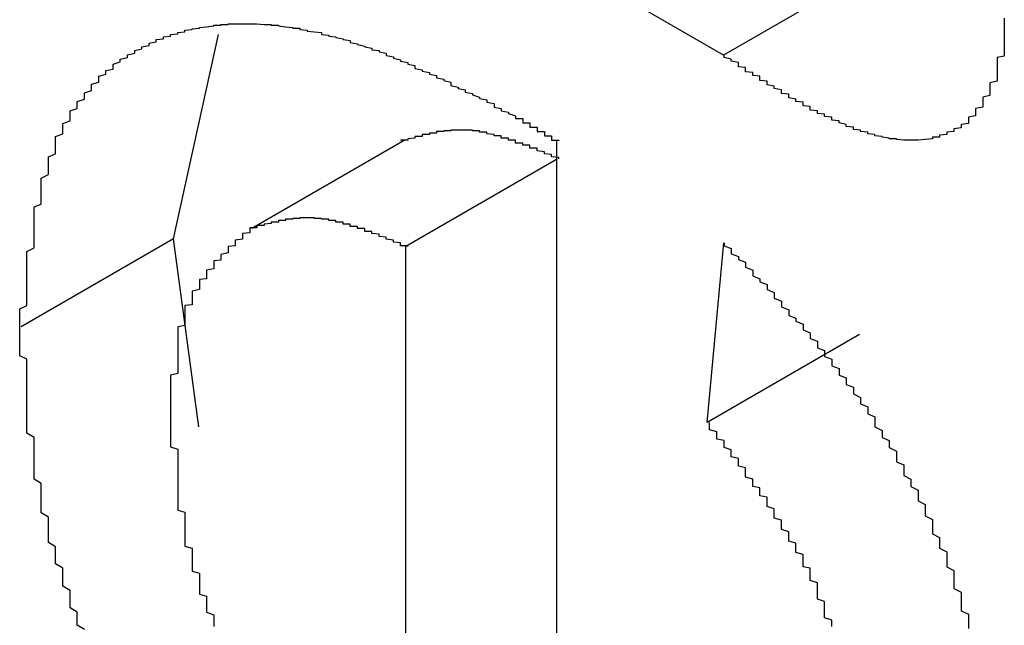
# Model space of a CAD drawing. Extents: x -1972 to 2445, y -613 to 454.
# Drawn here: x -1129 to -1127, y -269 to -268 of the extents above; entities that cross this region are included whole.
import ezdxf

# ---------------------------------------------------------------- set-up
doc = ezdxf.new("R2010")
doc.units = 0
doc.layers.get('0').update_dxf_attribs({"linetype": 'CONTINUOUS'})

msp = doc.modelspace()

# ---------------------------------------------------------------- linework, layer by layer
at = {"color": 7, "linetype": 'CONTINUOUS'}
for p, q in [((-1127.6106, -267.8136), (-1128.3552, -267.3837)), ((-1127.3984, -267.6911), (-1127.6106, -267.8136)), ((-1128.3759, -268.0693), (-1128.3132, -267.785)), ((-1128.0551, -267.9324), (-1128.2672, -268.0548)), ((-1127.843, -267.9334), (-1127.843, -269.0613)), ((-1127.843, -267.959), (-1128.0526, -268.08)), ((-1128.3759, -268.0693), (-1128.5881, -268.1918)), ((-1128.3409, -268.3311), (-1128.3759, -268.0693)), ((-1128.0526, -268.9404), (-1128.0526, -268.08)), ((-1127.6335, -268.3249), (-1127.6102, -268.0749)), ((-1127.4213, -268.2024), (-1127.6335, -268.3249))]:
    msp.add_line(p, q, dxfattribs=at)
at = {"color": 7}
for points in [[(-1127.22, -267.762, 0), (-1127.22, -267.765, 0), (-1127.22, -267.768, 0), (-1127.22, -267.77, 0), (-1127.22, -267.773, 0), (-1127.22, -267.776, 0), (-1127.22, -267.779, 0), (-1127.22, -267.782, 0), (-1127.22, -267.785, 0), (-1127.22, -267.787, 0), (-1127.22, -267.79, 0), (-1127.22, -267.793, 0), (-1127.22, -267.796, 0), (-1127.22, -267.798, 0), (-1127.22, -267.801, 0), (-1127.22, -267.804, 0), (-1127.22, -267.807, 0), (-1127.22, -267.809, 0), (-1127.22, -267.812, 0), (-1127.22, -267.815, 0), (-1127.23, -267.817, 0), (-1127.23, -267.82, 0), (-1127.23, -267.822, 0), (-1127.23, -267.825, 0), (-1127.23, -267.828, 0), (-1127.23, -267.83, 0), (-1127.23, -267.833, 0), (-1127.23, -267.835, 0), (-1127.23, -267.838, 0), (-1127.23, -267.84, 0), (-1127.23, -267.843, 0), (-1127.23, -267.845, 0), (-1127.23, -267.847, 0), (-1127.23, -267.85, 0), (-1127.24, -267.852, 0), (-1127.24, -267.855, 0), (-1127.24, -267.857, 0), (-1127.24, -267.859, 0), (-1127.24, -267.861, 0), (-1127.24, -267.864, 0), (-1127.24, -267.866, 0), (-1127.24, -267.868, 0), (-1127.24, -267.87, 0), (-1127.25, -267.872, 0), (-1127.25, -267.874, 0), (-1127.25, -267.876, 0), (-1127.25, -267.878, 0), (-1127.25, -267.88, 0), (-1127.25, -267.882, 0), (-1127.25, -267.884, 0), (-1127.25, -267.886, 0), (-1127.26, -267.888, 0), (-1127.26, -267.89, 0), (-1127.26, -267.892, 0), (-1127.26, -267.893, 0), (-1127.26, -267.895, 0), (-1127.26, -267.897, 0), (-1127.26, -267.898, 0), (-1127.27, -267.9, 0), (-1127.27, -267.902, 0), (-1127.27, -267.903, 0), (-1127.27, -267.905, 0), (-1127.27, -267.906, 0), (-1127.27, -267.907, 0), (-1127.27, -267.909, 0), (-1127.28, -267.91, 0), (-1127.28, -267.911, 0), (-1127.28, -267.913, 0), (-1127.28, -267.914, 0), (-1127.28, -267.915, 0), (-1127.29, -267.916, 0), (-1127.29, -267.917, 0), (-1127.29, -267.918, 0), (-1127.29, -267.919, 0), (-1127.29, -267.92, 0), (-1127.3, -267.921, 0), (-1127.3, -267.922, 0), (-1127.3, -267.923, 0), (-1127.3, -267.924, 0), (-1127.3, -267.924, 0), (-1127.31, -267.925, 0), (-1127.31, -267.926, 0), (-1127.31, -267.927, 0), (-1127.31, -267.927, 0), (-1127.31, -267.928, 0), (-1127.32, -267.928, 0), (-1127.32, -267.929, 0), (-1127.32, -267.929, 0), (-1127.32, -267.93, 0), (-1127.32, -267.93, 0), (-1127.33, -267.931, 0), (-1127.33, -267.931, 0), (-1127.33, -267.931, 0), (-1127.33, -267.931, 0), (-1127.34, -267.932, 0), (-1127.34, -267.932, 0), (-1127.34, -267.932, 0), (-1127.34, -267.932, 0), (-1127.35, -267.932, 0), (-1127.35, -267.932, 0), (-1127.35, -267.932, 0), (-1127.35, -267.932, 0), (-1127.35, -267.932, 0), (-1127.36, -267.932, 0), (-1127.36, -267.932, 0), (-1127.36, -267.932, 0), (-1127.36, -267.932, 0), (-1127.37, -267.931, 0), (-1127.37, -267.931, 0), (-1127.37, -267.931, 0), (-1127.37, -267.93, 0), (-1127.38, -267.93, 0), (-1127.38, -267.93, 0), (-1127.38, -267.929, 0), (-1127.38, -267.929, 0), (-1127.39, -267.928, 0), (-1127.39, -267.928, 0), (-1127.39, -267.927, 0), (-1127.39, -267.927, 0), (-1127.4, -267.926, 0), (-1127.4, -267.925, 0), (-1127.4, -267.925, 0), (-1127.4, -267.924, 0), (-1127.41, -267.923, 0), (-1127.41, -267.923, 0), (-1127.41, -267.922, 0), (-1127.41, -267.921, 0), (-1127.42, -267.92, 0), (-1127.42, -267.919, 0), (-1127.42, -267.919, 0), (-1127.42, -267.918, 0), (-1127.43, -267.917, 0), (-1127.43, -267.916, 0), (-1127.43, -267.915, 0), (-1127.43, -267.914, 0), (-1127.44, -267.913, 0), (-1127.44, -267.912, 0), (-1127.44, -267.911, 0), (-1127.44, -267.91, 0), (-1127.45, -267.908, 0), (-1127.45, -267.907, 0), (-1127.45, -267.906, 0), (-1127.45, -267.905, 0), (-1127.46, -267.904, 0), (-1127.46, -267.903, 0), (-1127.46, -267.901, 0), (-1127.46, -267.9, 0), (-1127.47, -267.899, 0), (-1127.47, -267.898, 0), (-1127.47, -267.896, 0), (-1127.48, -267.895, 0), (-1127.48, -267.894, 0), (-1127.48, -267.892, 0), (-1127.48, -267.891, 0), (-1127.49, -267.89, 0), (-1127.49, -267.888, 0), (-1127.49, -267.887, 0), (-1127.49, -267.885, 0), (-1127.5, -267.884, 0), (-1127.5, -267.882, 0), (-1127.5, -267.881, 0), (-1127.5, -267.879, 0), (-1127.51, -267.878, 0), (-1127.51, -267.876, 0), (-1127.51, -267.875, 0), (-1127.52, -267.873, 0), (-1127.52, -267.872, 0), (-1127.52, -267.87, 0), (-1127.52, -267.868, 0), (-1127.53, -267.867, 0), (-1127.53, -267.865, 0), (-1127.53, -267.864, 0), (-1127.53, -267.862, 0), (-1127.54, -267.86, 0), (-1127.54, -267.859, 0), (-1127.54, -267.857, 0), (-1127.55, -267.855, 0), (-1127.55, -267.854, 0), (-1127.55, -267.852, 0), (-1127.55, -267.85, 0), (-1127.56, -267.849, 0), (-1127.56, -267.847, 0), (-1127.56, -267.845, 0), (-1127.56, -267.843, 0), (-1127.57, -267.842, 0), (-1127.57, -267.84, 0), (-1127.57, -267.838, 0), (-1127.58, -267.837, 0), (-1127.58, -267.835, 0), (-1127.58, -267.833, 0), (-1127.58, -267.831, 0), (-1127.59, -267.83, 0), (-1127.59, -267.828, 0), (-1127.59, -267.826, 0), (-1127.59, -267.824, 0), (-1127.6, -267.822, 0), (-1127.6, -267.821, 0), (-1127.6, -267.819, 0), (-1127.61, -267.817, 0), (-1127.61, -267.815, 0), (-1127.61, -267.814, 0)], [(-1128.59, -268.192, 0), (-1128.59, -268.187, 0), (-1128.59, -268.182, 0), (-1128.59, -268.177, 0), (-1128.59, -268.172, 0), (-1128.59, -268.167, 0), (-1128.58, -268.162, 0), (-1128.58, -268.157, 0), (-1128.58, -268.151, 0), (-1128.58, -268.146, 0), (-1128.58, -268.141, 0), (-1128.58, -268.136, 0), (-1128.58, -268.131, 0), (-1128.58, -268.126, 0), (-1128.58, -268.121, 0), (-1128.58, -268.117, 0), (-1128.58, -268.112, 0), (-1128.58, -268.107, 0), (-1128.58, -268.102, 0), (-1128.58, -268.097, 0), (-1128.58, -268.092, 0), (-1128.58, -268.087, 0), (-1128.57, -268.082, 0), (-1128.57, -268.077, 0), (-1128.57, -268.072, 0), (-1128.57, -268.068, 0), (-1128.57, -268.063, 0), (-1128.57, -268.058, 0), (-1128.57, -268.053, 0), (-1128.57, -268.048, 0), (-1128.57, -268.044, 0), (-1128.57, -268.039, 0), (-1128.57, -268.034, 0), (-1128.57, -268.03, 0), (-1128.57, -268.025, 0), (-1128.56, -268.021, 0), (-1128.56, -268.016, 0), (-1128.56, -268.011, 0), (-1128.56, -268.007, 0), (-1128.56, -268.002, 0), (-1128.56, -267.998, 0), (-1128.56, -267.993, 0), (-1128.56, -267.989, 0), (-1128.56, -267.985, 0), (-1128.55, -267.98, 0), (-1128.55, -267.976, 0), (-1128.55, -267.972, 0), (-1128.55, -267.968, 0), (-1128.55, -267.963, 0), (-1128.55, -267.959, 0), (-1128.55, -267.955, 0), (-1128.54, -267.951, 0), (-1128.54, -267.947, 0), (-1128.54, -267.943, 0), (-1128.54, -267.939, 0), (-1128.54, -267.935, 0), (-1128.54, -267.931, 0), (-1128.54, -267.927, 0), (-1128.53, -267.923, 0), (-1128.53, -267.92, 0), (-1128.53, -267.916, 0), (-1128.53, -267.912, 0), (-1128.53, -267.909, 0), (-1128.52, -267.905, 0), (-1128.52, -267.901, 0), (-1128.52, -267.898, 0), (-1128.52, -267.895, 0), (-1128.52, -267.891, 0), (-1128.51, -267.888, 0), (-1128.51, -267.884, 0), (-1128.51, -267.881, 0), (-1128.51, -267.878, 0), (-1128.5, -267.875, 0), (-1128.5, -267.872, 0), (-1128.5, -267.869, 0), (-1128.5, -267.866, 0), (-1128.49, -267.863, 0), (-1128.49, -267.86, 0), (-1128.49, -267.857, 0), (-1128.49, -267.854, 0), (-1128.48, -267.851, 0), (-1128.48, -267.848, 0), (-1128.48, -267.846, 0), (-1128.48, -267.843, 0), (-1128.47, -267.84, 0), (-1128.47, -267.838, 0), (-1128.47, -267.835, 0), (-1128.46, -267.833, 0), (-1128.46, -267.83, 0), (-1128.46, -267.828, 0), (-1128.46, -267.826, 0), (-1128.45, -267.823, 0), (-1128.45, -267.821, 0), (-1128.45, -267.819, 0), (-1128.44, -267.817, 0), (-1128.44, -267.815, 0), (-1128.44, -267.813, 0), (-1128.43, -267.811, 0), (-1128.43, -267.809, 0), (-1128.43, -267.807, 0), (-1128.42, -267.805, 0), (-1128.42, -267.803, 0), (-1128.42, -267.802, 0), (-1128.41, -267.8, 0), (-1128.41, -267.798, 0), (-1128.41, -267.797, 0), (-1128.4, -267.795, 0), (-1128.4, -267.793, 0), (-1128.4, -267.792, 0), (-1128.39, -267.791, 0), (-1128.39, -267.789, 0), (-1128.39, -267.788, 0), (-1128.38, -267.787, 0), (-1128.38, -267.785, 0), (-1128.37, -267.784, 0), (-1128.37, -267.783, 0), (-1128.37, -267.782, 0), (-1128.36, -267.781, 0), (-1128.36, -267.78, 0), (-1128.36, -267.779, 0), (-1128.35, -267.778, 0), (-1128.35, -267.777, 0), (-1128.34, -267.776, 0), (-1128.34, -267.776, 0), (-1128.34, -267.775, 0), (-1128.33, -267.774, 0), (-1128.33, -267.774, 0), (-1128.32, -267.773, 0), (-1128.32, -267.773, 0), (-1128.32, -267.772, 0), (-1128.31, -267.772, 0), (-1128.31, -267.771, 0), (-1128.3, -267.771, 0), (-1128.3, -267.771, 0), (-1128.3, -267.77, 0), (-1128.29, -267.77, 0), (-1128.29, -267.77, 0), (-1128.28, -267.77, 0), (-1128.28, -267.77, 0), (-1128.28, -267.77, 0), (-1128.27, -267.77, 0), (-1128.27, -267.77, 0), (-1128.26, -267.77, 0), (-1128.26, -267.77, 0), (-1128.26, -267.77, 0), (-1128.25, -267.771, 0), (-1128.25, -267.771, 0), (-1128.24, -267.771, 0), (-1128.24, -267.772, 0), (-1128.23, -267.772, 0), (-1128.23, -267.773, 0), (-1128.23, -267.773, 0), (-1128.22, -267.774, 0), (-1128.22, -267.774, 0), (-1128.21, -267.775, 0), (-1128.21, -267.776, 0), (-1128.2, -267.776, 0), (-1128.2, -267.777, 0), (-1128.2, -267.778, 0), (-1128.19, -267.779, 0), (-1128.19, -267.78, 0), (-1128.18, -267.781, 0), (-1128.18, -267.781, 0), (-1128.17, -267.782, 0), (-1128.17, -267.784, 0), (-1128.17, -267.785, 0), (-1128.16, -267.786, 0), (-1128.16, -267.787, 0), (-1128.15, -267.788, 0), (-1128.15, -267.789, 0), (-1128.14, -267.791, 0), (-1128.14, -267.792, 0), (-1128.13, -267.793, 0), (-1128.13, -267.795, 0), (-1128.13, -267.796, 0), (-1128.12, -267.798, 0), (-1128.12, -267.799, 0), (-1128.11, -267.801, 0), (-1128.11, -267.802, 0), (-1128.1, -267.804, 0), (-1128.1, -267.806, 0), (-1128.09, -267.807, 0), (-1128.09, -267.809, 0), (-1128.08, -267.811, 0), (-1128.08, -267.812, 0), (-1128.08, -267.814, 0), (-1128.07, -267.816, 0), (-1128.07, -267.818, 0), (-1128.06, -267.82, 0), (-1128.06, -267.822, 0), (-1128.05, -267.824, 0), (-1128.05, -267.826, 0), (-1128.04, -267.828, 0), (-1128.04, -267.83, 0), (-1128.04, -267.832, 0), (-1128.03, -267.834, 0), (-1128.03, -267.836, 0), (-1128.02, -267.838, 0), (-1128.02, -267.84, 0), (-1128.01, -267.842, 0), (-1128.01, -267.845, 0), (-1128, -267.847, 0), (-1128, -267.849, 0), (-1127.99, -267.851, 0), (-1127.99, -267.853, 0), (-1127.99, -267.856, 0), (-1127.98, -267.858, 0), (-1127.98, -267.86, 0), (-1127.97, -267.862, 0), (-1127.97, -267.865, 0), (-1127.96, -267.867, 0), (-1127.96, -267.869, 0), (-1127.95, -267.872, 0), (-1127.95, -267.874, 0), (-1127.94, -267.876, 0), (-1127.94, -267.879, 0), (-1127.93, -267.881, 0), (-1127.93, -267.883, 0), (-1127.93, -267.886, 0), (-1127.92, -267.888, 0), (-1127.92, -267.891, 0), (-1127.91, -267.893, 0), (-1127.91, -267.895, 0), (-1127.9, -267.898, 0)], [(-1127.9, -267.898, 0), (-1127.9, -267.898, 0), (-1127.9, -267.898, 0), (-1127.9, -267.898, 0), (-1127.9, -267.899, 0), (-1127.9, -267.899, 0), (-1127.9, -267.899, 0), (-1127.9, -267.899, 0), (-1127.9, -267.899, 0), (-1127.9, -267.9, 0), (-1127.9, -267.9, 0), (-1127.9, -267.9, 0), (-1127.9, -267.9, 0), (-1127.9, -267.901, 0), (-1127.9, -267.901, 0), (-1127.9, -267.901, 0), (-1127.9, -267.901, 0), (-1127.9, -267.901, 0), (-1127.9, -267.902, 0), (-1127.9, -267.902, 0), (-1127.9, -267.902, 0), (-1127.89, -267.902, 0), (-1127.89, -267.903, 0), (-1127.89, -267.903, 0), (-1127.89, -267.903, 0), (-1127.89, -267.903, 0), (-1127.89, -267.903, 0), (-1127.89, -267.904, 0), (-1127.89, -267.904, 0), (-1127.89, -267.904, 0), (-1127.89, -267.904, 0), (-1127.89, -267.905, 0), (-1127.89, -267.905, 0), (-1127.89, -267.905, 0), (-1127.89, -267.905, 0), (-1127.89, -267.905, 0), (-1127.89, -267.906, 0), (-1127.89, -267.906, 0), (-1127.89, -267.906, 0), (-1127.89, -267.906, 0), (-1127.89, -267.907, 0), (-1127.89, -267.907, 0), (-1127.89, -267.907, 0), (-1127.89, -267.907, 0), (-1127.89, -267.907, 0), (-1127.89, -267.908, 0), (-1127.89, -267.908, 0), (-1127.89, -267.908, 0), (-1127.88, -267.908, 0), (-1127.88, -267.909, 0), (-1127.88, -267.909, 0), (-1127.88, -267.909, 0), (-1127.88, -267.909, 0), (-1127.88, -267.909, 0), (-1127.88, -267.91, 0), (-1127.88, -267.91, 0), (-1127.88, -267.91, 0), (-1127.88, -267.91, 0), (-1127.88, -267.911, 0), (-1127.88, -267.911, 0), (-1127.88, -267.911, 0), (-1127.88, -267.911, 0), (-1127.88, -267.911, 0), (-1127.88, -267.912, 0), (-1127.88, -267.912, 0), (-1127.88, -267.912, 0), (-1127.88, -267.912, 0), (-1127.88, -267.913, 0), (-1127.88, -267.913, 0), (-1127.88, -267.913, 0), (-1127.88, -267.913, 0), (-1127.88, -267.914, 0), (-1127.88, -267.914, 0), (-1127.88, -267.914, 0), (-1127.87, -267.914, 0), (-1127.87, -267.914, 0), (-1127.87, -267.915, 0), (-1127.87, -267.915, 0), (-1127.87, -267.915, 0), (-1127.87, -267.915, 0), (-1127.87, -267.916, 0), (-1127.87, -267.916, 0), (-1127.87, -267.916, 0), (-1127.87, -267.916, 0), (-1127.87, -267.916, 0), (-1127.87, -267.917, 0), (-1127.87, -267.917, 0), (-1127.87, -267.917, 0), (-1127.87, -267.917, 0), (-1127.87, -267.918, 0), (-1127.87, -267.918, 0), (-1127.87, -267.918, 0), (-1127.87, -267.918, 0), (-1127.87, -267.918, 0), (-1127.87, -267.919, 0), (-1127.87, -267.919, 0), (-1127.87, -267.919, 0), (-1127.87, -267.919, 0), (-1127.87, -267.92, 0), (-1127.87, -267.92, 0), (-1127.87, -267.92, 0), (-1127.86, -267.92, 0), (-1127.86, -267.92, 0), (-1127.86, -267.921, 0), (-1127.86, -267.921, 0), (-1127.86, -267.921, 0), (-1127.86, -267.921, 0), (-1127.86, -267.922, 0), (-1127.86, -267.922, 0), (-1127.86, -267.922, 0), (-1127.86, -267.922, 0), (-1127.86, -267.923, 0), (-1127.86, -267.923, 0), (-1127.86, -267.923, 0), (-1127.86, -267.923, 0), (-1127.86, -267.923, 0), (-1127.86, -267.924, 0), (-1127.86, -267.924, 0), (-1127.86, -267.924, 0), (-1127.86, -267.924, 0), (-1127.86, -267.925, 0), (-1127.86, -267.925, 0), (-1127.86, -267.925, 0), (-1127.86, -267.925, 0), (-1127.86, -267.925, 0), (-1127.86, -267.926, 0), (-1127.86, -267.926, 0), (-1127.86, -267.926, 0), (-1127.85, -267.926, 0), (-1127.85, -267.927, 0), (-1127.85, -267.927, 0), (-1127.85, -267.927, 0), (-1127.85, -267.927, 0), (-1127.85, -267.927, 0), (-1127.85, -267.928, 0), (-1127.85, -267.928, 0), (-1127.85, -267.928, 0), (-1127.85, -267.928, 0), (-1127.85, -267.929, 0), (-1127.85, -267.929, 0), (-1127.85, -267.929, 0), (-1127.85, -267.929, 0), (-1127.85, -267.93, 0), (-1127.85, -267.93, 0), (-1127.85, -267.93, 0), (-1127.85, -267.93, 0), (-1127.85, -267.93, 0), (-1127.85, -267.931, 0), (-1127.85, -267.931, 0), (-1127.85, -267.931, 0), (-1127.85, -267.931, 0), (-1127.85, -267.932, 0), (-1127.85, -267.932, 0), (-1127.85, -267.932, 0), (-1127.84, -267.932, 0), (-1127.84, -267.932, 0), (-1127.84, -267.933, 0), (-1127.84, -267.933, 0), (-1127.84, -267.933, 0), (-1127.84, -267.933, 0)], [(-1127.84, -267.958, 0), (-1127.84, -267.957, 0), (-1127.84, -267.956, 0), (-1127.84, -267.956, 0), (-1127.85, -267.955, 0), (-1127.85, -267.954, 0), (-1127.85, -267.954, 0), (-1127.85, -267.953, 0), (-1127.85, -267.953, 0), (-1127.85, -267.952, 0), (-1127.86, -267.951, 0), (-1127.86, -267.951, 0), (-1127.86, -267.95, 0), (-1127.86, -267.949, 0), (-1127.86, -267.949, 0), (-1127.86, -267.948, 0), (-1127.86, -267.948, 0), (-1127.87, -267.947, 0), (-1127.87, -267.946, 0), (-1127.87, -267.946, 0), (-1127.87, -267.945, 0), (-1127.87, -267.945, 0), (-1127.87, -267.944, 0), (-1127.87, -267.943, 0), (-1127.88, -267.943, 0), (-1127.88, -267.942, 0), (-1127.88, -267.942, 0), (-1127.88, -267.941, 0), (-1127.88, -267.941, 0), (-1127.88, -267.94, 0), (-1127.88, -267.939, 0), (-1127.89, -267.939, 0), (-1127.89, -267.938, 0), (-1127.89, -267.938, 0), (-1127.89, -267.937, 0), (-1127.89, -267.937, 0), (-1127.89, -267.936, 0), (-1127.9, -267.936, 0), (-1127.9, -267.935, 0), (-1127.9, -267.935, 0), (-1127.9, -267.934, 0), (-1127.9, -267.933, 0), (-1127.9, -267.933, 0), (-1127.9, -267.932, 0), (-1127.91, -267.932, 0), (-1127.91, -267.931, 0), (-1127.91, -267.931, 0), (-1127.91, -267.931, 0), (-1127.91, -267.93, 0), (-1127.91, -267.93, 0), (-1127.91, -267.929, 0), (-1127.92, -267.929, 0), (-1127.92, -267.928, 0), (-1127.92, -267.928, 0), (-1127.92, -267.927, 0), (-1127.92, -267.927, 0), (-1127.92, -267.927, 0), (-1127.92, -267.926, 0), (-1127.93, -267.926, 0), (-1127.93, -267.925, 0), (-1127.93, -267.925, 0), (-1127.93, -267.925, 0), (-1127.93, -267.924, 0), (-1127.93, -267.924, 0), (-1127.93, -267.924, 0), (-1127.94, -267.923, 0), (-1127.94, -267.923, 0), (-1127.94, -267.923, 0), (-1127.94, -267.922, 0), (-1127.94, -267.922, 0), (-1127.94, -267.922, 0), (-1127.94, -267.921, 0), (-1127.95, -267.921, 0), (-1127.95, -267.921, 0), (-1127.95, -267.921, 0), (-1127.95, -267.92, 0), (-1127.95, -267.92, 0), (-1127.95, -267.92, 0), (-1127.95, -267.92, 0), (-1127.95, -267.919, 0), (-1127.96, -267.919, 0), (-1127.96, -267.919, 0), (-1127.96, -267.919, 0), (-1127.96, -267.919, 0), (-1127.96, -267.919, 0), (-1127.96, -267.918, 0), (-1127.96, -267.918, 0), (-1127.97, -267.918, 0), (-1127.97, -267.918, 0), (-1127.97, -267.918, 0), (-1127.97, -267.918, 0), (-1127.97, -267.918, 0), (-1127.97, -267.918, 0), (-1127.97, -267.918, 0), (-1127.97, -267.918, 0), (-1127.98, -267.918, 0), (-1127.98, -267.918, 0), (-1127.98, -267.918, 0), (-1127.98, -267.918, 0), (-1127.98, -267.918, 0), (-1127.98, -267.918, 0), (-1127.98, -267.918, 0), (-1127.99, -267.918, 0), (-1127.99, -267.918, 0), (-1127.99, -267.918, 0), (-1127.99, -267.918, 0), (-1127.99, -267.918, 0), (-1127.99, -267.918, 0), (-1127.99, -267.918, 0), (-1127.99, -267.919, 0), (-1128, -267.919, 0), (-1128, -267.919, 0), (-1128, -267.919, 0), (-1128, -267.919, 0), (-1128, -267.919, 0), (-1128, -267.92, 0), (-1128, -267.92, 0), (-1128, -267.92, 0), (-1128.01, -267.92, 0), (-1128.01, -267.92, 0), (-1128.01, -267.921, 0), (-1128.01, -267.921, 0), (-1128.01, -267.921, 0), (-1128.01, -267.921, 0), (-1128.01, -267.921, 0), (-1128.01, -267.922, 0), (-1128.02, -267.922, 0), (-1128.02, -267.922, 0), (-1128.02, -267.922, 0), (-1128.02, -267.923, 0), (-1128.02, -267.923, 0), (-1128.02, -267.923, 0), (-1128.02, -267.924, 0), (-1128.02, -267.924, 0), (-1128.03, -267.924, 0), (-1128.03, -267.924, 0), (-1128.03, -267.925, 0), (-1128.03, -267.925, 0), (-1128.03, -267.925, 0), (-1128.03, -267.926, 0), (-1128.03, -267.926, 0), (-1128.03, -267.926, 0), (-1128.03, -267.927, 0), (-1128.04, -267.927, 0), (-1128.04, -267.927, 0), (-1128.04, -267.928, 0), (-1128.04, -267.928, 0), (-1128.04, -267.928, 0), (-1128.04, -267.929, 0), (-1128.04, -267.929, 0), (-1128.04, -267.929, 0), (-1128.05, -267.93, 0), (-1128.05, -267.93, 0), (-1128.05, -267.93, 0), (-1128.05, -267.931, 0), (-1128.05, -267.931, 0), (-1128.05, -267.931, 0), (-1128.05, -267.932, 0), (-1128.05, -267.932, 0), (-1128.06, -267.932, 0)], [(-1128.05, -268.08, 0), (-1128.05, -268.079, 0), (-1128.06, -268.079, 0), (-1128.06, -268.078, 0), (-1128.06, -268.077, 0), (-1128.06, -268.077, 0), (-1128.06, -268.076, 0), (-1128.06, -268.076, 0), (-1128.06, -268.075, 0), (-1128.07, -268.074, 0), (-1128.07, -268.074, 0), (-1128.07, -268.073, 0), (-1128.07, -268.073, 0), (-1128.07, -268.072, 0), (-1128.07, -268.071, 0), (-1128.07, -268.071, 0), (-1128.08, -268.07, 0), (-1128.08, -268.069, 0), (-1128.08, -268.069, 0), (-1128.08, -268.068, 0), (-1128.08, -268.068, 0), (-1128.08, -268.067, 0), (-1128.09, -268.066, 0), (-1128.09, -268.066, 0), (-1128.09, -268.065, 0), (-1128.09, -268.065, 0), (-1128.09, -268.064, 0), (-1128.09, -268.064, 0), (-1128.09, -268.063, 0), (-1128.1, -268.062, 0), (-1128.1, -268.062, 0), (-1128.1, -268.061, 0), (-1128.1, -268.061, 0), (-1128.1, -268.06, 0), (-1128.1, -268.06, 0), (-1128.1, -268.059, 0), (-1128.11, -268.059, 0), (-1128.11, -268.058, 0), (-1128.11, -268.057, 0), (-1128.11, -268.057, 0), (-1128.11, -268.056, 0), (-1128.11, -268.056, 0), (-1128.11, -268.055, 0), (-1128.12, -268.055, 0), (-1128.12, -268.054, 0), (-1128.12, -268.054, 0), (-1128.12, -268.053, 0), (-1128.12, -268.053, 0), (-1128.12, -268.053, 0), (-1128.12, -268.052, 0), (-1128.13, -268.052, 0), (-1128.13, -268.051, 0), (-1128.13, -268.051, 0), (-1128.13, -268.05, 0), (-1128.13, -268.05, 0), (-1128.13, -268.049, 0), (-1128.13, -268.049, 0), (-1128.14, -268.049, 0), (-1128.14, -268.048, 0), (-1128.14, -268.048, 0), (-1128.14, -268.047, 0), (-1128.14, -268.047, 0), (-1128.14, -268.047, 0), (-1128.14, -268.046, 0), (-1128.15, -268.046, 0), (-1128.15, -268.046, 0), (-1128.15, -268.045, 0), (-1128.15, -268.045, 0), (-1128.15, -268.045, 0), (-1128.15, -268.044, 0), (-1128.15, -268.044, 0), (-1128.16, -268.044, 0), (-1128.16, -268.044, 0), (-1128.16, -268.043, 0), (-1128.16, -268.043, 0), (-1128.16, -268.043, 0), (-1128.16, -268.043, 0), (-1128.16, -268.042, 0), (-1128.17, -268.042, 0), (-1128.17, -268.042, 0), (-1128.17, -268.042, 0), (-1128.17, -268.042, 0), (-1128.17, -268.041, 0), (-1128.17, -268.041, 0), (-1128.17, -268.041, 0), (-1128.18, -268.041, 0), (-1128.18, -268.041, 0), (-1128.18, -268.041, 0), (-1128.18, -268.041, 0), (-1128.18, -268.04, 0), (-1128.18, -268.04, 0), (-1128.18, -268.04, 0), (-1128.18, -268.04, 0), (-1128.19, -268.04, 0), (-1128.19, -268.04, 0), (-1128.19, -268.04, 0), (-1128.19, -268.04, 0), (-1128.19, -268.04, 0), (-1128.19, -268.04, 0), (-1128.19, -268.04, 0), (-1128.19, -268.04, 0), (-1128.2, -268.04, 0), (-1128.2, -268.04, 0), (-1128.2, -268.04, 0), (-1128.2, -268.041, 0), (-1128.2, -268.041, 0), (-1128.2, -268.041, 0), (-1128.2, -268.041, 0), (-1128.2, -268.041, 0), (-1128.21, -268.041, 0), (-1128.21, -268.041, 0), (-1128.21, -268.041, 0), (-1128.21, -268.041, 0), (-1128.21, -268.042, 0), (-1128.21, -268.042, 0), (-1128.21, -268.042, 0), (-1128.22, -268.042, 0), (-1128.22, -268.042, 0), (-1128.22, -268.043, 0), (-1128.22, -268.043, 0), (-1128.22, -268.043, 0), (-1128.22, -268.043, 0), (-1128.22, -268.043, 0), (-1128.22, -268.044, 0), (-1128.22, -268.044, 0), (-1128.23, -268.044, 0), (-1128.23, -268.044, 0), (-1128.23, -268.045, 0), (-1128.23, -268.045, 0), (-1128.23, -268.045, 0), (-1128.23, -268.045, 0), (-1128.23, -268.046, 0), (-1128.23, -268.046, 0), (-1128.24, -268.046, 0), (-1128.24, -268.047, 0), (-1128.24, -268.047, 0), (-1128.24, -268.047, 0), (-1128.24, -268.047, 0), (-1128.24, -268.048, 0), (-1128.24, -268.048, 0), (-1128.24, -268.048, 0), (-1128.25, -268.049, 0), (-1128.25, -268.049, 0), (-1128.25, -268.049, 0), (-1128.25, -268.05, 0), (-1128.25, -268.05, 0), (-1128.25, -268.05, 0), (-1128.25, -268.051, 0), (-1128.25, -268.051, 0), (-1128.26, -268.051, 0), (-1128.26, -268.052, 0), (-1128.26, -268.052, 0), (-1128.26, -268.052, 0), (-1128.26, -268.053, 0), (-1128.26, -268.053, 0), (-1128.26, -268.053, 0), (-1128.26, -268.054, 0), (-1128.26, -268.054, 0), (-1128.27, -268.054, 0), (-1128.27, -268.055, 0)], [(-1128.27, -268.055, 0), (-1128.27, -268.056, 0), (-1128.27, -268.057, 0), (-1128.27, -268.058, 0), (-1128.27, -268.059, 0), (-1128.27, -268.06, 0), (-1128.27, -268.061, 0), (-1128.28, -268.062, 0), (-1128.28, -268.064, 0), (-1128.28, -268.065, 0), (-1128.28, -268.066, 0), (-1128.28, -268.067, 0), (-1128.28, -268.068, 0), (-1128.28, -268.069, 0), (-1128.28, -268.07, 0), (-1128.29, -268.071, 0), (-1128.29, -268.072, 0), (-1128.29, -268.073, 0), (-1128.29, -268.075, 0), (-1128.29, -268.076, 0), (-1128.29, -268.077, 0), (-1128.29, -268.078, 0), (-1128.29, -268.079, 0), (-1128.3, -268.08, 0), (-1128.3, -268.081, 0), (-1128.3, -268.083, 0), (-1128.3, -268.084, 0), (-1128.3, -268.085, 0), (-1128.3, -268.086, 0), (-1128.3, -268.087, 0), (-1128.3, -268.088, 0), (-1128.3, -268.089, 0), (-1128.31, -268.091, 0), (-1128.31, -268.092, 0), (-1128.31, -268.093, 0), (-1128.31, -268.094, 0), (-1128.31, -268.095, 0), (-1128.31, -268.097, 0), (-1128.31, -268.098, 0), (-1128.31, -268.099, 0), (-1128.32, -268.1, 0), (-1128.32, -268.101, 0), (-1128.32, -268.103, 0), (-1128.32, -268.104, 0), (-1128.32, -268.105, 0), (-1128.32, -268.106, 0), (-1128.32, -268.108, 0), (-1128.32, -268.109, 0), (-1128.32, -268.11, 0), (-1128.32, -268.111, 0), (-1128.33, -268.113, 0), (-1128.33, -268.114, 0), (-1128.33, -268.115, 0), (-1128.33, -268.117, 0), (-1128.33, -268.118, 0), (-1128.33, -268.119, 0), (-1128.33, -268.121, 0), (-1128.33, -268.122, 0), (-1128.33, -268.123, 0), (-1128.33, -268.125, 0), (-1128.34, -268.126, 0), (-1128.34, -268.127, 0), (-1128.34, -268.129, 0), (-1128.34, -268.13, 0), (-1128.34, -268.132, 0), (-1128.34, -268.133, 0), (-1128.34, -268.134, 0), (-1128.34, -268.136, 0), (-1128.34, -268.137, 0), (-1128.34, -268.139, 0), (-1128.34, -268.14, 0), (-1128.35, -268.142, 0), (-1128.35, -268.143, 0), (-1128.35, -268.145, 0), (-1128.35, -268.146, 0), (-1128.35, -268.148, 0), (-1128.35, -268.149, 0), (-1128.35, -268.151, 0), (-1128.35, -268.153, 0), (-1128.35, -268.154, 0), (-1128.35, -268.156, 0), (-1128.35, -268.157, 0), (-1128.35, -268.159, 0), (-1128.35, -268.161, 0), (-1128.36, -268.162, 0), (-1128.36, -268.164, 0), (-1128.36, -268.166, 0), (-1128.36, -268.167, 0), (-1128.36, -268.169, 0), (-1128.36, -268.171, 0), (-1128.36, -268.172, 0), (-1128.36, -268.174, 0), (-1128.36, -268.176, 0), (-1128.36, -268.178, 0), (-1128.36, -268.179, 0), (-1128.36, -268.181, 0), (-1128.36, -268.183, 0), (-1128.36, -268.185, 0), (-1128.36, -268.187, 0), (-1128.36, -268.188, 0), (-1128.36, -268.19, 0), (-1128.37, -268.192, 0), (-1128.37, -268.194, 0), (-1128.37, -268.196, 0), (-1128.37, -268.198, 0), (-1128.37, -268.2, 0), (-1128.37, -268.202, 0), (-1128.37, -268.204, 0), (-1128.37, -268.206, 0), (-1128.37, -268.208, 0), (-1128.37, -268.21, 0), (-1128.37, -268.212, 0), (-1128.37, -268.213, 0), (-1128.37, -268.215, 0), (-1128.37, -268.217, 0), (-1128.37, -268.22, 0), (-1128.37, -268.222, 0), (-1128.37, -268.224, 0), (-1128.37, -268.226, 0), (-1128.37, -268.228, 0), (-1128.37, -268.23, 0), (-1128.37, -268.232, 0), (-1128.37, -268.234, 0), (-1128.37, -268.236, 0), (-1128.37, -268.238, 0), (-1128.37, -268.24, 0), (-1128.37, -268.242, 0), (-1128.37, -268.244, 0), (-1128.37, -268.246, 0), (-1128.37, -268.249, 0), (-1128.37, -268.251, 0), (-1128.37, -268.253, 0), (-1128.37, -268.255, 0), (-1128.37, -268.257, 0), (-1128.38, -268.259, 0), (-1128.38, -268.261, 0), (-1128.38, -268.264, 0), (-1128.38, -268.266, 0), (-1128.38, -268.268, 0), (-1128.38, -268.27, 0), (-1128.38, -268.272, 0), (-1128.38, -268.274, 0), (-1128.38, -268.277, 0), (-1128.38, -268.279, 0), (-1128.38, -268.281, 0), (-1128.38, -268.283, 0), (-1128.38, -268.285, 0), (-1128.38, -268.288, 0), (-1128.38, -268.29, 0), (-1128.38, -268.292, 0), (-1128.38, -268.294, 0), (-1128.38, -268.296, 0), (-1128.38, -268.299, 0), (-1128.38, -268.301, 0), (-1128.38, -268.303, 0), (-1128.38, -268.305, 0), (-1128.38, -268.307, 0), (-1128.38, -268.31, 0), (-1128.38, -268.312, 0), (-1128.38, -268.314, 0)], [(-1127.61, -268.075, 0), (-1127.61, -268.079, 0), (-1127.6, -268.083, 0), (-1127.6, -268.086, 0), (-1127.6, -268.09, 0), (-1127.59, -268.094, 0), (-1127.59, -268.098, 0), (-1127.58, -268.102, 0), (-1127.58, -268.106, 0), (-1127.58, -268.109, 0), (-1127.57, -268.113, 0), (-1127.57, -268.117, 0), (-1127.57, -268.121, 0), (-1127.56, -268.125, 0), (-1127.56, -268.129, 0), (-1127.55, -268.133, 0), (-1127.55, -268.136, 0), (-1127.55, -268.14, 0), (-1127.54, -268.144, 0), (-1127.54, -268.148, 0), (-1127.54, -268.152, 0), (-1127.53, -268.156, 0), (-1127.53, -268.16, 0), (-1127.53, -268.164, 0), (-1127.52, -268.168, 0), (-1127.52, -268.172, 0), (-1127.52, -268.176, 0), (-1127.51, -268.18, 0), (-1127.51, -268.184, 0), (-1127.5, -268.188, 0), (-1127.5, -268.192, 0), (-1127.5, -268.196, 0), (-1127.49, -268.2, 0), (-1127.49, -268.204, 0), (-1127.49, -268.208, 0), (-1127.48, -268.212, 0), (-1127.48, -268.216, 0), (-1127.48, -268.221, 0), (-1127.47, -268.225, 0), (-1127.47, -268.229, 0), (-1127.47, -268.233, 0), (-1127.46, -268.237, 0), (-1127.46, -268.242, 0), (-1127.46, -268.246, 0), (-1127.45, -268.25, 0), (-1127.45, -268.255, 0), (-1127.45, -268.259, 0), (-1127.44, -268.263, 0), (-1127.44, -268.268, 0), (-1127.44, -268.272, 0), (-1127.43, -268.276, 0), (-1127.43, -268.281, 0), (-1127.43, -268.285, 0), (-1127.42, -268.29, 0), (-1127.42, -268.294, 0), (-1127.42, -268.299, 0), (-1127.41, -268.303, 0), (-1127.41, -268.308, 0), (-1127.41, -268.313, 0), (-1127.4, -268.317, 0), (-1127.4, -268.322, 0), (-1127.4, -268.327, 0), (-1127.4, -268.331, 0), (-1127.39, -268.336, 0), (-1127.39, -268.341, 0), (-1127.39, -268.346, 0), (-1127.38, -268.35, 0), (-1127.38, -268.355, 0), (-1127.38, -268.36, 0), (-1127.37, -268.365, 0), (-1127.37, -268.37, 0), (-1127.37, -268.375, 0), (-1127.37, -268.38, 0), (-1127.36, -268.384, 0), (-1127.36, -268.389, 0), (-1127.36, -268.394, 0), (-1127.36, -268.399, 0), (-1127.35, -268.404, 0), (-1127.35, -268.409, 0), (-1127.35, -268.414, 0), (-1127.34, -268.419, 0), (-1127.34, -268.424, 0), (-1127.34, -268.429, 0), (-1127.34, -268.434, 0), (-1127.33, -268.439, 0), (-1127.33, -268.444, 0), (-1127.33, -268.449, 0), (-1127.33, -268.455, 0), (-1127.32, -268.46, 0), (-1127.32, -268.465, 0), (-1127.32, -268.47, 0), (-1127.32, -268.475, 0), (-1127.32, -268.48, 0), (-1127.31, -268.485, 0), (-1127.31, -268.49, 0), (-1127.31, -268.495, 0), (-1127.31, -268.5, 0), (-1127.3, -268.505, 0), (-1127.3, -268.511, 0), (-1127.3, -268.516, 0), (-1127.3, -268.521, 0), (-1127.3, -268.526, 0), (-1127.29, -268.531, 0), (-1127.29, -268.536, 0), (-1127.29, -268.541, 0), (-1127.29, -268.546, 0), (-1127.29, -268.551, 0), (-1127.29, -268.556, 0), (-1127.28, -268.561, 0), (-1127.28, -268.567, 0), (-1127.28, -268.572, 0), (-1127.28, -268.577, 0), (-1127.28, -268.582, 0), (-1127.28, -268.587, 0), (-1127.27, -268.592, 0), (-1127.27, -268.597, 0), (-1127.27, -268.602, 0), (-1127.27, -268.607, 0), (-1127.27, -268.612, 0)], [(-1128.5, -268.613, 0), (-1128.51, -268.607, 0), (-1128.51, -268.601, 0), (-1128.51, -268.595, 0), (-1128.51, -268.589, 0), (-1128.52, -268.583, 0), (-1128.52, -268.577, 0), (-1128.52, -268.571, 0), (-1128.52, -268.565, 0), (-1128.52, -268.559, 0), (-1128.53, -268.553, 0), (-1128.53, -268.547, 0), (-1128.53, -268.54, 0), (-1128.53, -268.534, 0), (-1128.53, -268.528, 0), (-1128.54, -268.522, 0), (-1128.54, -268.516, 0), (-1128.54, -268.51, 0), (-1128.54, -268.504, 0), (-1128.54, -268.498, 0), (-1128.55, -268.492, 0), (-1128.55, -268.486, 0), (-1128.55, -268.48, 0), (-1128.55, -268.474, 0), (-1128.55, -268.469, 0), (-1128.55, -268.463, 0), (-1128.55, -268.457, 0), (-1128.56, -268.451, 0), (-1128.56, -268.445, 0), (-1128.56, -268.439, 0), (-1128.56, -268.433, 0), (-1128.56, -268.427, 0), (-1128.56, -268.421, 0), (-1128.56, -268.415, 0), (-1128.56, -268.41, 0), (-1128.57, -268.404, 0), (-1128.57, -268.398, 0), (-1128.57, -268.392, 0), (-1128.57, -268.386, 0), (-1128.57, -268.381, 0), (-1128.57, -268.375, 0), (-1128.57, -268.369, 0), (-1128.57, -268.363, 0), (-1128.57, -268.357, 0), (-1128.57, -268.352, 0), (-1128.57, -268.346, 0), (-1128.58, -268.34, 0), (-1128.58, -268.334, 0), (-1128.58, -268.329, 0), (-1128.58, -268.323, 0), (-1128.58, -268.317, 0), (-1128.58, -268.311, 0), (-1128.58, -268.306, 0), (-1128.58, -268.3, 0), (-1128.58, -268.294, 0), (-1128.58, -268.289, 0), (-1128.58, -268.283, 0), (-1128.58, -268.277, 0), (-1128.58, -268.271, 0), (-1128.58, -268.266, 0), (-1128.58, -268.26, 0), (-1128.58, -268.254, 0), (-1128.58, -268.249, 0), (-1128.58, -268.243, 0), (-1128.58, -268.237, 0), (-1128.59, -268.232, 0), (-1128.59, -268.226, 0), (-1128.59, -268.22, 0), (-1128.59, -268.215, 0), (-1128.59, -268.209, 0), (-1128.59, -268.203, 0), (-1128.59, -268.197, 0), (-1128.59, -268.192, 0)], [(-1128.38, -268.314, 0), (-1128.38, -268.317, 0), (-1128.38, -268.32, 0), (-1128.38, -268.323, 0), (-1128.38, -268.326, 0), (-1128.38, -268.329, 0), (-1128.38, -268.332, 0), (-1128.38, -268.335, 0), (-1128.38, -268.338, 0), (-1128.38, -268.341, 0), (-1128.38, -268.344, 0), (-1128.38, -268.347, 0), (-1128.38, -268.35, 0), (-1128.38, -268.353, 0), (-1128.38, -268.356, 0), (-1128.38, -268.359, 0), (-1128.37, -268.362, 0), (-1128.37, -268.365, 0), (-1128.37, -268.368, 0), (-1128.37, -268.371, 0), (-1128.37, -268.374, 0), (-1128.37, -268.377, 0), (-1128.37, -268.38, 0), (-1128.37, -268.383, 0), (-1128.37, -268.386, 0), (-1128.37, -268.389, 0), (-1128.37, -268.392, 0), (-1128.37, -268.395, 0), (-1128.37, -268.398, 0), (-1128.37, -268.401, 0), (-1128.37, -268.404, 0), (-1128.37, -268.407, 0), (-1128.37, -268.411, 0), (-1128.37, -268.414, 0), (-1128.37, -268.417, 0), (-1128.37, -268.42, 0), (-1128.37, -268.423, 0), (-1128.37, -268.426, 0), (-1128.37, -268.429, 0), (-1128.37, -268.432, 0), (-1128.37, -268.435, 0), (-1128.37, -268.438, 0), (-1128.37, -268.441, 0), (-1128.37, -268.444, 0), (-1128.37, -268.447, 0), (-1128.36, -268.45, 0), (-1128.36, -268.453, 0), (-1128.36, -268.456, 0), (-1128.36, -268.46, 0), (-1128.36, -268.463, 0), (-1128.36, -268.466, 0), (-1128.36, -268.469, 0), (-1128.36, -268.472, 0), (-1128.36, -268.475, 0), (-1128.36, -268.478, 0), (-1128.36, -268.481, 0), (-1128.36, -268.484, 0), (-1128.36, -268.488, 0), (-1128.36, -268.491, 0), (-1128.36, -268.494, 0), (-1128.36, -268.497, 0), (-1128.35, -268.5, 0), (-1128.35, -268.503, 0), (-1128.35, -268.506, 0), (-1128.35, -268.509, 0), (-1128.35, -268.513, 0), (-1128.35, -268.516, 0), (-1128.35, -268.519, 0), (-1128.35, -268.522, 0), (-1128.35, -268.525, 0), (-1128.35, -268.529, 0), (-1128.35, -268.532, 0), (-1128.34, -268.535, 0), (-1128.34, -268.538, 0), (-1128.34, -268.541, 0), (-1128.34, -268.544, 0), (-1128.34, -268.548, 0), (-1128.34, -268.551, 0), (-1128.34, -268.554, 0), (-1128.34, -268.557, 0), (-1128.34, -268.56, 0), (-1128.34, -268.564, 0), (-1128.33, -268.567, 0), (-1128.33, -268.57, 0), (-1128.33, -268.573, 0), (-1128.33, -268.576, 0), (-1128.33, -268.58, 0), (-1128.33, -268.583, 0), (-1128.33, -268.586, 0), (-1128.33, -268.589, 0), (-1128.32, -268.593, 0), (-1128.32, -268.596, 0), (-1128.32, -268.599, 0), (-1128.32, -268.602, 0), (-1128.32, -268.605, 0), (-1128.32, -268.609, 0)], [(-1127.46, -268.609, 0), (-1127.46, -268.606, 0), (-1127.46, -268.603, 0), (-1127.46, -268.6, 0), (-1127.47, -268.597, 0), (-1127.47, -268.594, 0), (-1127.47, -268.591, 0), (-1127.47, -268.588, 0), (-1127.47, -268.585, 0), (-1127.47, -268.582, 0), (-1127.47, -268.58, 0), (-1127.47, -268.577, 0), (-1127.47, -268.574, 0), (-1127.48, -268.571, 0), (-1127.48, -268.568, 0), (-1127.48, -268.565, 0), (-1127.48, -268.562, 0), (-1127.48, -268.559, 0), (-1127.48, -268.557, 0), (-1127.48, -268.554, 0), (-1127.48, -268.551, 0), (-1127.48, -268.548, 0), (-1127.49, -268.545, 0), (-1127.49, -268.542, 0), (-1127.49, -268.54, 0), (-1127.49, -268.537, 0), (-1127.49, -268.534, 0), (-1127.49, -268.531, 0), (-1127.49, -268.528, 0), (-1127.5, -268.526, 0), (-1127.5, -268.523, 0), (-1127.5, -268.52, 0), (-1127.5, -268.517, 0), (-1127.5, -268.515, 0), (-1127.5, -268.512, 0), (-1127.5, -268.509, 0), (-1127.51, -268.506, 0), (-1127.51, -268.504, 0), (-1127.51, -268.501, 0), (-1127.51, -268.498, 0), (-1127.51, -268.496, 0), (-1127.51, -268.493, 0), (-1127.52, -268.49, 0), (-1127.52, -268.487, 0), (-1127.52, -268.485, 0), (-1127.52, -268.482, 0), (-1127.52, -268.479, 0), (-1127.52, -268.477, 0), (-1127.53, -268.474, 0), (-1127.53, -268.471, 0), (-1127.53, -268.469, 0), (-1127.53, -268.466, 0), (-1127.53, -268.463, 0), (-1127.53, -268.461, 0), (-1127.54, -268.458, 0), (-1127.54, -268.455, 0), (-1127.54, -268.453, 0), (-1127.54, -268.45, 0), (-1127.54, -268.448, 0), (-1127.54, -268.445, 0), (-1127.55, -268.442, 0), (-1127.55, -268.44, 0), (-1127.55, -268.437, 0), (-1127.55, -268.435, 0), (-1127.55, -268.432, 0), (-1127.55, -268.429, 0), (-1127.56, -268.427, 0), (-1127.56, -268.424, 0), (-1127.56, -268.422, 0), (-1127.56, -268.419, 0), (-1127.56, -268.416, 0), (-1127.57, -268.414, 0), (-1127.57, -268.411, 0), (-1127.57, -268.409, 0), (-1127.57, -268.406, 0), (-1127.57, -268.404, 0), (-1127.58, -268.401, 0), (-1127.58, -268.398, 0), (-1127.58, -268.396, 0), (-1127.58, -268.393, 0), (-1127.58, -268.391, 0), (-1127.58, -268.388, 0), (-1127.59, -268.386, 0), (-1127.59, -268.383, 0), (-1127.59, -268.381, 0), (-1127.59, -268.378, 0), (-1127.59, -268.375, 0), (-1127.6, -268.373, 0), (-1127.6, -268.37, 0), (-1127.6, -268.368, 0), (-1127.6, -268.365, 0), (-1127.6, -268.363, 0), (-1127.61, -268.36, 0), (-1127.61, -268.358, 0), (-1127.61, -268.355, 0), (-1127.61, -268.353, 0), (-1127.61, -268.35, 0), (-1127.62, -268.348, 0), (-1127.62, -268.345, 0), (-1127.62, -268.343, 0), (-1127.62, -268.34, 0), (-1127.62, -268.338, 0), (-1127.63, -268.335, 0), (-1127.63, -268.332, 0), (-1127.63, -268.33, 0), (-1127.63, -268.327, 0), (-1127.63, -268.325, 0)]]:
    msp.add_polyline3d(points, dxfattribs=at)

doc.saveas('drawing.dxf')
